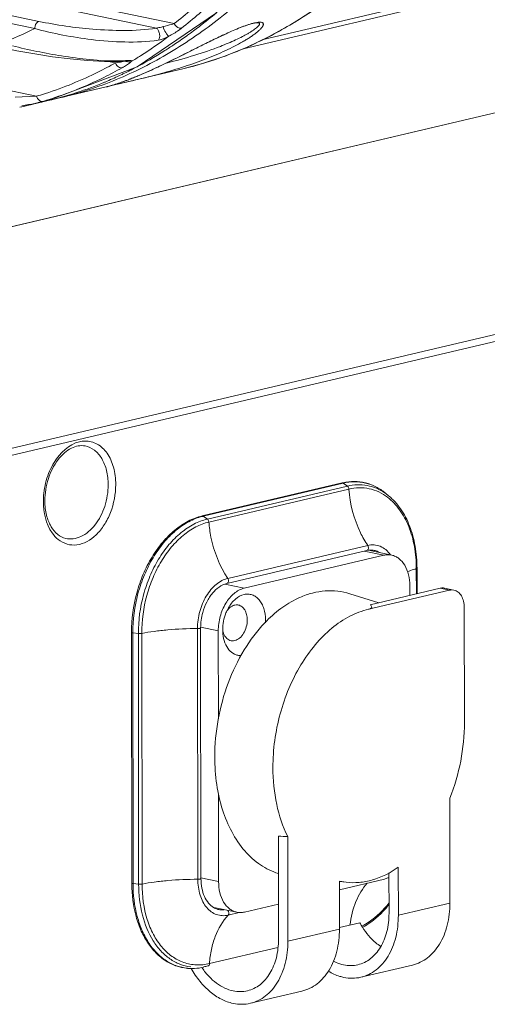
# Model space of a CAD drawing. Units: millimetres. Extents: x 38248 to 40279, y 2102 to 3329.
# Drawn here: x 39014 to 39058, y 2170 to 2262 of the extents above; entities that cross this region are included whole.
import ezdxf

# ---------------------------------------------------------------- set-up
doc = ezdxf.new("R2010")
doc.units = ezdxf.units.MM
doc.layers.add('细实线', color=7, linetype='Continuous', lineweight=13)

msp = doc.modelspace()

# ---------------------------------------------------------------- linework, layer by layer
at = {"layer": '细实线'}
for p, q in [((39214.621, 2290.344), (38981.642, 2235.441)), ((38981.642, 2235.441), (39214.621, 2290.344)), ((38993.201, 2217.465), (39274.438, 2283.74)), ((38993.56, 2216.903), (39274.797, 2283.178)), ((39104.01, 2275.784), (39035.326, 2259.598)), ((39104.308, 2276.277), (39037.183, 2260.459)), ((39028.893, 2261.948), (38986.377, 2270.835)), ((39027.229, 2261.538), (38986.279, 2270.098)), ((39016.269, 2262.165), (38986.062, 2268.48)), ((39015.879, 2261.489), (38985.964, 2267.742)), ((39025.447, 2257.93), (39032.838, 2262.956)), ((39036.676, 2262.032), (39036.72, 2262.03)), ((39036.72, 2262.03), (39036.735, 2262.029)), ((39036.734, 2262.029), (39036.735, 2262.029)), ((39036.735, 2262.029), (39036.781, 2262.016)), ((39016.047, 2255.178), (38985.147, 2261.637)), ((39022.393, 2258.421), (39023.865, 2258.429)), ((39022.729, 2258.422), (39023.402, 2258.282)), ((39023.626, 2258.321), (39023.401, 2258.282)), ((39023.865, 2258.429), (39024.493, 2258.474)), ((39024.465, 2258.472), (39024.37, 2258.454)), ((39024.493, 2258.474), (39024.491, 2258.474)), ((39024.493, 2258.483), (39024.493, 2258.483)), ((39017.12, 2254.779), (39025.447, 2257.93)), ((39029.696, 2257.727), (39025.189, 2256.665)), ((39027.522, 2257.966), (39027.629, 2258.017)), ((39027.58, 2257.999), (39027.626, 2258.021)), ((39024.822, 2256.58), (39023.045, 2256.178)), ((39024.227, 2256.444), (39024.43, 2256.49)), ((39024.43, 2256.49), (39024.638, 2256.538)), ((39024.638, 2256.538), (39024.822, 2256.58)), ((39024.822, 2256.58), (39025.063, 2256.636)), ((39025.063, 2256.636), (39025.189, 2256.665)), ((39016.882, 2255.434), (39016.776, 2255.4)), ((39018.184, 2255.014), (39022.541, 2256.041)), ((39022.541, 2256.041), (39022.582, 2256.051)), ((39022.582, 2256.051), (39022.626, 2256.062)), ((39022.626, 2256.062), (39022.675, 2256.074)), ((39022.675, 2256.074), (39022.727, 2256.088)), ((39022.727, 2256.088), (39022.784, 2256.104)), ((39022.784, 2256.104), (39022.846, 2256.121)), ((39022.846, 2256.121), (39022.913, 2256.139)), ((39023.023, 2256.171), (39023.104, 2256.195)), ((39023.059, 2256.182), (39023.17, 2256.207)), ((39023.104, 2256.195), (39023.189, 2256.221)), ((39023.189, 2256.221), (39023.28, 2256.249)), ((39023.28, 2256.249), (39023.377, 2256.279)), ((39023.377, 2256.279), (39023.48, 2256.312)), ((39016.052, 2255.177), (39014.061, 2255.096)), ((39014.679, 2254.189), (39017.125, 2254.765)), ((39017.097, 2254.839), (39016.99, 2254.806)), ((39017.016, 2254.739), (39017.125, 2254.765)), ((39017.552, 2254.88), (39018.19, 2255.016)), ((39018.184, 2255.014), (39018.19, 2255.016)), ((39014.679, 2254.189), (39014.473, 2254.14)), ((39031.51, 2215.998), (39044.572, 2219.077)), ((39044.667, 2219.055), (39031.605, 2215.976)), ((39031.994, 2215.705), (39045.056, 2218.783)), ((39044.618, 2219.077), (39044.572, 2219.077)), ((39045.056, 2218.783), (39044.667, 2219.055)), ((39032.137, 2215.427), (39045.199, 2218.505)), ((39048.91, 2217.883), (39048.601, 2218.136)), ((39031.51, 2215.998), (39031.555, 2215.999)), ((39031.555, 2215.999), (39031.589, 2215.986)), ((39031.605, 2215.976), (39031.994, 2215.705)), ((39033.892, 2210.164), (39046.954, 2213.242)), ((39033.809, 2209.693), (39046.872, 2212.772)), ((39048.474, 2212.325), (39035.411, 2209.246)), ((39048.474, 2212.325), (39046.619, 2212.712)), ((39047.044, 2212.787), (39049.194, 2212.338)), ((39047.544, 2212.785), (39047.544, 2212.785)), ((39051.495, 2208.725), (39051.493, 2211.076)), ((39051.557, 2211.117), (39051.56, 2208.741)), ((39033.619, 2209.621), (39035.411, 2209.246)), ((39050.885, 2208.582), (39050.884, 2209.479)), ((39047.987, 2207.899), (39045.289, 2208.74)), ((39047.029, 2207.285), (39054.591, 2209.067)), ((39047.185, 2207.71), (39053.72, 2209.25)), ((39054.591, 2209.067), (39053.72, 2209.25)), ((39054.131, 2209.257), (39055.003, 2209.075)), ((39055.968, 2207.441), (39055.981, 2196.716)), ((39024.932, 2181.714), (39024.904, 2205.115)), ((39025.025, 2205.074), (39024.967, 2205.083)), ((39025.547, 2205.025), (39025.025, 2205.074)), ((39025.025, 2205.074), (39025.053, 2181.673)), ((39025.576, 2181.624), (39025.547, 2205.025)), ((39025.865, 2205.036), (39025.893, 2181.635)), ((39031.067, 2205.484), (39031.095, 2182.083)), ((39031.392, 2182.15), (39031.364, 2205.551)), ((39033.009, 2205.267), (39031.368, 2205.61)), ((39033.009, 2205.267), (39033.019, 2197.061)), ((39033.422, 2205.364), (39033.441, 2204.978)), ((39033.028, 2190.068), (39033.037, 2181.866)), ((39054.615, 2189.637), (39054.627, 2179.853)), ((39038.619, 2186.099), (39038.63, 2176.471)), ((39039.49, 2186.072), (39039.502, 2176.289)), ((39049.809, 2183.197), (39049.814, 2178.719)), ((39031.392, 2182.21), (39033.037, 2181.866)), ((39044.942, 2181.796), (39044.309, 2181.901)), ((39044.309, 2181.901), (39044.314, 2177.423)), ((39044.31, 2181.108), (39048.51, 2182.098)), ((39048.943, 2178.901), (39048.938, 2182.676)), ((39024.933, 2181.666), (39024.933, 2181.678)), ((39024.995, 2181.682), (39025.053, 2181.673)), ((39025.053, 2181.673), (39025.576, 2181.624)), ((39044.941, 2181.796), (39044.305, 2181.866)), ((39032.58, 2179.456), (39034.728, 2179.007)), ((39035.448, 2179.02), (39038.626, 2179.769)), ((39049.814, 2178.719), (39054.627, 2179.853)), ((39033.93, 2178.737), (39034.953, 2178.978)), ((39039.502, 2176.289), (39044.314, 2177.423)), ((39044.314, 2177.568), (39046.23, 2178.02)), ((39032.187, 2174.205), (39038.581, 2175.712)), ((39051.13, 2174.071), (39046.318, 2172.937)), ((39040.818, 2171.641), (39036.005, 2170.507))]:
    msp.add_line(p, q, dxfattribs=at)
for points in [[(39029.696, 2257.727), (39031.541, 2258.219), (39033.615, 2258.908), (39035.691, 2259.746), (39037.768, 2260.738), (39039.846, 2261.891), (39041.923, 2263.21), (39043.996, 2264.701)], [(39030.36, 2259.355), (39031.132, 2259.742), (39031.51, 2259.93), (39031.881, 2260.114), (39032.243, 2260.293), (39032.596, 2260.465), (39032.941, 2260.631), (39033.278, 2260.791), (39033.608, 2260.945), (39033.933, 2261.093), (39034.253, 2261.235), (39034.565, 2261.37), (39034.866, 2261.495), (39035.152, 2261.608), (39035.42, 2261.708), (39035.664, 2261.794), (39035.882, 2261.864), (39036.074, 2261.921), (39036.243, 2261.964), (39036.389, 2261.996), (39036.51, 2262.017), (39036.606, 2262.028), (39036.676, 2262.032)], [(39013.042, 2259.651), (39014.203, 2259.418), (39015.881, 2259.116), (39017.536, 2258.861), (39019.177, 2258.655), (39020.803, 2258.504), (39022.393, 2258.421)], [(39027.629, 2258.017), (39027.989, 2258.187), (39028.384, 2258.378), (39028.781, 2258.571), (39029.178, 2258.766), (39029.574, 2258.963), (39029.968, 2259.159), (39030.36, 2259.355)], [(39024.491, 2258.474), (39024.52, 2258.476), (39024.537, 2258.477)], [(39023.48, 2256.312), (39023.534, 2256.33), (39023.589, 2256.348), (39023.646, 2256.367), (39023.704, 2256.387), (39023.764, 2256.407), (39023.826, 2256.428), (39023.89, 2256.45), (39023.955, 2256.473), (39024.021, 2256.496), (39024.09, 2256.52), (39024.16, 2256.546), (39024.232, 2256.572), (39024.307, 2256.599), (39024.383, 2256.627), (39024.462, 2256.657), (39024.543, 2256.687), (39024.627, 2256.719), (39024.714, 2256.753), (39024.804, 2256.787), (39024.896, 2256.823), (39024.992, 2256.861), (39025.09, 2256.9), (39025.191, 2256.941), (39025.295, 2256.983), (39025.401, 2257.027), (39025.511, 2257.072), (39025.624, 2257.119), (39025.739, 2257.168), (39025.858, 2257.218), (39025.979, 2257.27), (39026.104, 2257.324), (39026.232, 2257.379), (39026.362, 2257.437), (39026.496, 2257.496), (39026.633, 2257.558), (39026.773, 2257.621), (39026.917, 2257.686), (39027.063, 2257.753), (39027.213, 2257.822), (39027.366, 2257.893), (39027.522, 2257.966)], [(39023.398, 2256.259), (39023.654, 2256.316), (39023.745, 2256.336), (39024.227, 2256.444)], [(39022.913, 2256.139), (39022.949, 2256.149), (39023.023, 2256.171)], [(39023.17, 2256.207), (39023.319, 2256.241), (39023.398, 2256.259)]]:
    msp.add_lwpolyline(points, dxfattribs=at)
for centre, radius, start, end in [((39036.926, 2260.156), 1.929, 95.34448, 96.25119), ((39001.244, 2291.132), 33.059, 290.37159, 296.27518), ((39004.274, 2296.743), 44.229, 305.62234, 306.24206), ((39004.933, 2295.817), 43.092, 303.75646, 305.62764), ((39006.94, 2292.679), 39.367, 297.589, 302.38234), ((39005.719, 2294.644), 41.68, 302.35285, 303.75356), ((38996.512, 2412.057), 156.108, 280.00198, 280.19547), ((39038.152, 2180.821), 78.847, 100.0664, 100.2329), ((39024.68, 2258.999), 0.627, 240.34101, 249.83776), ((39023.765, 2267.055), 8.579, 274.9161, 275.18871), ((39023.803, 2266.634), 8.157, 275.18749, 275.60495), ((39008.165, 2290.346), 36.731, 295.43858, 296.00016), ((39019.74, 2265.53), 8.818, 299.11044, 300.77378), ((39020.907, 2263.573), 6.539, 300.75907, 302.67828), ((39007.986, 2290.712), 37.139, 296.00081, 296.90318), ((39007.821, 2291.039), 37.505, 296.90234, 297.2819), ((39007.734, 2291.209), 37.696, 297.28181, 297.55423), ((39009.369, 2287.483), 33.625, 283.33747, 292.75347), ((39008.749, 2289.057), 35.316, 292.6926, 293.13834), ((39008.482, 2289.672), 35.987, 293.14448, 295.44429), ((39003.051, 2351.123), 97.017, 282.96804, 283.19043), ((39009.765, 2285.99), 32.081, 281.27135, 283.06321), ((39006.466, 2287.892), 34.089, 286.32377, 287.6034), ((39008.189, 2283.516), 30.029, 285.1797, 286.30159), ((39007.155, 2286.996), 33.659, 286.32856, 286.99032), ((39009.829, 2285.67), 31.755, 278.76459, 281.01722), ((39045.744, 2214.105), 5.108, 102.74289, 103.26037), ((39045.738, 2214.131), 5.081, 102.20826, 102.7429), ((39045.797, 2214.079), 4.916, 50.70715, 55.40632), ((39023.417, 2217.346), 6.733, 179.31876, 180.06851), ((39023.001, 2217.422), 6.181, 180.06921, 180.64883), ((39032.764, 2211.06), 5.051, 103.26115, 104.17644), ((39031.517, 2215.851), 0.153, 55.04305, 62.13181), ((39047.257, 2211.14), 1.677, 97.24614, 103.28973), ((39043.994, 2200.728), 8.37, 113.7272, 115.35316), ((39033.314, 2206.3), 4.095, 356.23314, 0.05297), ((39034.986, 2205.602), 1.593, 200.32449, 201.85414), ((39048.266, 2487.721), 301.777, 268.16807, 268.33356), ((39038.065, 2181.73), 13.132, 180.06936, 180.22701), ((39052.637, 2181.466), 7.275, 208.27039, 212.08606), ((39030.575, 2178.171), 4.421, 267.96795, 268.84872), ((39030.546, 2178.29), 4.544, 268.38133, 269.29177), ((39030.942, 2178.658), 4.799, 278.39978, 283.27882)]:
    msp.add_arc(centre, radius, start, end, dxfattribs=at)
for points, knots in [([(39018.19, 2255.016), (39019.99, 2255.44), (39023.547, 2256.6), (39028.584, 2259.158), (39033.308, 2262.443), (39036.199, 2265.024), (39037.59, 2266.401)], [0, 0, 0, 0, 0.243795, 0.490447, 0.742084, 1, 1, 1, 1]), ([(39033.156, 2265.699), (39032.815, 2265.364), (39031.446, 2264.056), (39030.007, 2262.82), (39028.893, 2261.948)], [0, 0, 0, 0, 0.252499, 1, 1, 1, 1]), ([(39029.696, 2257.727), (39031.069, 2258.051), (39033.812, 2258.889), (39037.8, 2260.669), (39041.685, 2262.973), (39044.139, 2264.811), (39045.342, 2265.806)], [0, 0, 0, 0, 0.238435, 0.483042, 0.736221, 1, 1, 1, 1]), ([(39033.857, 2265.298), (39033.509, 2264.957), (39032.131, 2263.64), (39030.682, 2262.396), (39029.564, 2261.521)], [0, 0, 0, 0, 0.255193, 1, 1, 1, 1]), ([(39030.422, 2261.071), (39030.777, 2261.332), (39032.197, 2262.406), (39033.555, 2263.561), (39034.541, 2264.468)], [0, 0, 0, 0, 0.247722, 1, 1, 1, 1]), ([(39015.879, 2261.489), (39015.879, 2261.564), (39015.911, 2261.826), (39016.085, 2262.108), (39016.269, 2262.165)], [0, 0, 0, 0, 0.280105, 1, 1, 1, 1]), ([(39027.229, 2261.538), (39026.242, 2261.36), (39024.247, 2261.267), (39020.577, 2261.43), (39017.924, 2261.82), (39016.269, 2262.165)], [0, 0, 0, 0, 0.273038, 0.539874, 1, 1, 1, 1]), ([(39027.626, 2258.021), (39028.289, 2258.334), (39029.31, 2258.836), (39030.713, 2259.54), (39031.871, 2260.12), (39033.102, 2260.723), (39034.172, 2261.216), (39035.045, 2261.58), (39035.667, 2261.813), (39036.22, 2261.984), (39036.564, 2262.057), (39036.716, 2262.074)], [0, 0, 0, 0, 0.220486, 0.342147, 0.471995, 0.610037, 0.754258, 0.826177, 0.89439, 0.954038, 1, 1, 1, 1]), ([(39028.893, 2261.948), (39028.814, 2261.926), (39028.47, 2261.829), (39028.125, 2261.737), (39027.858, 2261.668)], [0, 0, 0, 0, 0.227837, 1, 1, 1, 1]), ([(39029.564, 2261.521), (39029.507, 2261.507), (39029.221, 2261.523), (39028.989, 2261.754), (39028.893, 2261.948)], [0, 0, 0, 0, 0.214009, 1, 1, 1, 1]), ([(39036.781, 2262.016), (39036.797, 2262.01), (39036.826, 2261.995), (39036.864, 2261.942), (39036.849, 2261.871), (39036.813, 2261.807), (39036.752, 2261.725), (39036.644, 2261.618), (39036.483, 2261.484), (39036.288, 2261.343), (39036.064, 2261.197), (39035.815, 2261.047), (39035.544, 2260.894), (39035.148, 2260.685), (39034.613, 2260.424), (39033.927, 2260.12), (39033.448, 2259.926), (39033.201, 2259.83)], [0, 0, 0, 0, 0.012015, 0.021649, 0.042284, 0.056016, 0.072255, 0.111815, 0.159769, 0.214838, 0.275958, 0.342279, 0.413125, 0.487941, 0.647783, 0.8191, 1, 1, 1, 1]), ([(39036.747, 2262.077), (39036.796, 2262.081), (39036.885, 2262.086), (39037.005, 2262.079), (39037.097, 2262.056), (39037.164, 2262.019), (39037.205, 2261.968), (39037.22, 2261.907), (39037.213, 2261.84), (39037.176, 2261.737), (39037.086, 2261.599), (39036.934, 2261.427), (39036.738, 2261.244), (39036.504, 2261.052), (39036.236, 2260.855), (39035.94, 2260.654), (39035.617, 2260.45), (39035.147, 2260.173), (39034.51, 2259.829), (39033.98, 2259.571), (39033.704, 2259.442)], [0, 0, 0, 0, 0.030144, 0.054193, 0.072924, 0.087556, 0.099827, 0.111756, 0.124946, 0.140225, 0.177848, 0.224633, 0.279468, 0.341234, 0.408979, 0.481924, 0.559433, 0.640979, 0.814542, 1, 1, 1, 1]), ([(39027.402, 2260.412), (39026.373, 2260.241), (39024.277, 2260.183), (39020.411, 2260.479), (39017.614, 2261.023), (39015.879, 2261.489)], [0, 0, 0, 0, 0.269044, 0.536625, 1, 1, 1, 1]), ([(39027.858, 2261.668), (39027.808, 2261.655), (39027.6, 2261.603), (39027.389, 2261.555), (39027.227, 2261.539)], [0, 0, 0, 0, 0.239599, 1, 1, 1, 1]), ([(39027.227, 2261.539), (39027.304, 2261.505), (39027.436, 2261.329), (39027.533, 2261.023), (39027.555, 2260.699), (39027.499, 2260.484), (39027.44, 2260.419)], [0, 0, 0, 0, 0.206701, 0.49479, 0.786089, 1, 1, 1, 1]), ([(39028.386, 2260.766), (39028.335, 2260.787), (39028.238, 2260.914), (39028.047, 2261.2), (39027.912, 2261.474), (39027.858, 2261.668)], [0, 0, 0, 0, 0.155301, 0.427024, 1, 1, 1, 1]), ([(39029.564, 2261.521), (39029.482, 2261.457), (39029.107, 2261.179), (39028.707, 2260.935), (39028.386, 2260.766)], [0, 0, 0, 0, 0.223083, 1, 1, 1, 1]), ([(39024.87, 2258.407), (39025.169, 2258.586), (39026.369, 2259.329), (39027.532, 2260.132), (39028.386, 2260.767)], [0, 0, 0, 0, 0.246516, 1, 1, 1, 1]), ([(39028.386, 2260.766), (39028.306, 2260.725), (39027.992, 2260.573), (39027.658, 2260.455), (39027.402, 2260.412)], [0, 0, 0, 0, 0.257798, 1, 1, 1, 1]), ([(39013.787, 2259.878), (39015.304, 2259.506), (39017.704, 2259.004), (39021.032, 2258.561), (39022.828, 2258.451), (39023.737, 2258.469)], [0, 0, 0, 0, 0.465518, 0.729146, 1, 1, 1, 1]), ([(39033.704, 2259.442), (39033.104, 2259.163), (39031.835, 2258.63), (39029.818, 2257.917), (39027.617, 2257.261), (39026.084, 2256.876), (39025.289, 2256.689)], [0, 0, 0, 0, 0.223674, 0.465374, 0.723511, 1, 1, 1, 1]), ([(39033.201, 2259.83), (39032.416, 2259.524), (39030.745, 2258.951), (39029.042, 2258.484), (39028.146, 2258.262)], [0, 0, 0, 0, 0.477298, 1, 1, 1, 1]), ([(39023.402, 2258.282), (39022.879, 2257.991), (39020.78, 2256.882), (39018.572, 2255.976), (39016.882, 2255.434)], [0, 0, 0, 0, 0.251918, 1, 1, 1, 1]), ([(39023.401, 2258.282), (39023.42, 2258.234), (39023.508, 2258.058), (39023.66, 2257.907), (39023.795, 2257.851)], [0, 0, 0, 0, 0.263647, 1, 1, 1, 1]), ([(39023.737, 2258.469), (39023.804, 2258.47), (39024.058, 2258.477), (39024.313, 2258.491), (39024.5, 2258.507)], [0, 0, 0, 0, 0.261068, 1, 1, 1, 1]), ([(39024.87, 2258.407), (39024.848, 2258.38), (39024.716, 2258.252), (39024.563, 2258.149), (39024.438, 2258.069)], [0, 0, 0, 0, 0.189063, 1, 1, 1, 1]), ([(39024.494, 2258.483), (39024.497, 2258.483), (39024.479, 2258.471), (39024.473, 2258.474), (39024.465, 2258.472)], [0, 0, 0, 0, 0.200372, 1, 1, 1, 1]), ([(39024.87, 2258.407), (39024.881, 2258.423), (39024.903, 2258.458), (39024.856, 2258.521), (39024.743, 2258.523), (39024.657, 2258.521), (39024.6, 2258.516)], [0, 0, 0, 0, 0.152639, 0.282807, 0.541319, 1, 1, 1, 1]), ([(39024.03, 2257.826), (39023.468, 2257.513), (39021.239, 2256.34), (39018.889, 2255.393), (39017.097, 2254.839)], [0, 0, 0, 0, 0.255217, 1, 1, 1, 1]), ([(39022.533, 2256.039), (39022.658, 2256.069), (39022.947, 2256.147), (39023.425, 2256.292), (39023.988, 2256.483), (39024.86, 2256.804), (39026.069, 2257.302), (39027.056, 2257.752), (39027.58, 2257.999)], [0, 0, 0, 0, 0.07095, 0.165529, 0.276279, 0.399833, 0.679589, 1, 1, 1, 1]), ([(39016.052, 2254.535), (39015.944, 2254.505), (39015.488, 2254.384), (39015.03, 2254.271), (39014.679, 2254.189)], [0, 0, 0, 0, 0.237022, 1, 1, 1, 1]), ([(39016.618, 2254.694), (39016.582, 2254.686), (39016.412, 2254.679), (39016.261, 2254.797), (39016.184, 2254.9)], [0, 0, 0, 0, 0.224905, 1, 1, 1, 1]), ([(39016.684, 2217.426), (39016.691, 2218.056), (39016.881, 2219.311), (39017.744, 2221.391), (39019.065, 2222.69), (39020.055, 2222.924)], [0, 0, 0, 0, 0.278369, 0.550648, 1, 1, 1, 1]), ([(39020.577, 2222.533), (39020.157, 2222.615), (39019.423, 2222.463), (39018.616, 2221.897), (39017.782, 2220.992), (39017.039, 2219.476), (39016.819, 2218.11), (39016.82, 2217.414)], [0, 0, 0, 0, 0.182234, 0.293568, 0.419605, 0.703009, 1, 1, 1, 1]), ([(39020.577, 2222.533), (39020.888, 2222.473), (39021.519, 2222.175), (39022.214, 2221.334), (39022.643, 2220.208), (39022.734, 2219.364), (39022.735, 2218.924)], [0, 0, 0, 0, 0.210736, 0.443214, 0.707474, 1, 1, 1, 1]), ([(39020.579, 2222.989), (39020.966, 2222.994), (39021.788, 2222.781), (39022.735, 2221.846), (39023.315, 2220.5), (39023.437, 2219.471), (39023.438, 2218.929)], [0, 0, 0, 0, 0.21157, 0.440367, 0.70378, 1, 1, 1, 1]), ([(39023.438, 2218.929), (39023.439, 2218.04), (39023.187, 2216.703), (39022.407, 2215.156), (39021.471, 2213.974), (39020.187, 2213.209), (39018.868, 2213.304), (39018.314, 2213.603), (39018.074, 2213.795)], [0, 0, 0, 0, 0.295906, 0.439403, 0.572494, 0.797046, 0.897677, 1, 1, 1, 1]), ([(39022.735, 2218.924), (39022.736, 2218.238), (39022.513, 2216.887), (39021.645, 2215.158), (39020.505, 2214.137), (39019.491, 2213.824), (39018.999, 2213.844), (39018.771, 2213.895)], [0, 0, 0, 0, 0.287157, 0.562209, 0.798658, 0.902247, 1, 1, 1, 1]), ([(39044.663, 2219.097), (39045.007, 2219.172), (39045.706, 2219.248), (39046.748, 2219.12), (39047.736, 2218.751), (39048.326, 2218.361), (39048.601, 2218.136)], [0, 0, 0, 0, 0.251845, 0.498215, 0.745522, 1, 1, 1, 1]), ([(39048.601, 2218.136), (39048.326, 2218.361), (39047.737, 2218.749), (39046.749, 2219.11), (39045.707, 2219.224), (39045.01, 2219.135), (39044.667, 2219.055)], [0, 0, 0, 0, 0.254727, 0.501421, 0.747367, 1, 1, 1, 1]), ([(39045.056, 2218.783), (39045.361, 2218.855), (39045.978, 2218.94), (39046.904, 2218.87), (39047.791, 2218.603), (39048.333, 2218.302), (39048.588, 2218.126)], [0, 0, 0, 0, 0.253945, 0.501228, 0.74786, 1, 1, 1, 1]), ([(39045.199, 2218.505), (39045.197, 2218.534), (39045.179, 2218.638), (39045.12, 2218.739), (39045.056, 2218.783)], [0, 0, 0, 0, 0.265292, 1, 1, 1, 1]), ([(39048.815, 2217.735), (39048.558, 2217.931), (39048.011, 2218.266), (39047.103, 2218.573), (39046.149, 2218.663), (39045.513, 2218.579), (39045.199, 2218.505)], [0, 0, 0, 0, 0.253567, 0.500221, 0.746763, 1, 1, 1, 1]), ([(39046.954, 2213.242), (39046.702, 2213.622), (39045.783, 2215.243), (39045.295, 2217.104), (39045.199, 2218.505)], [0, 0, 0, 0, 0.24493, 1, 1, 1, 1]), ([(39048.91, 2217.883), (39049.338, 2217.534), (39050.116, 2216.661), (39050.941, 2215.042), (39051.447, 2213.154), (39051.556, 2211.809), (39051.557, 2211.117)], [0, 0, 0, 0, 0.221165, 0.461812, 0.722566, 1, 1, 1, 1]), ([(39018.074, 2213.795), (39017.851, 2213.973), (39016.973, 2214.948), (39016.684, 2216.329), (39016.683, 2217.338)], [0, 0, 0, 0, 0.220457, 1, 1, 1, 1]), ([(39016.82, 2217.352), (39016.825, 2216.919), (39016.918, 2216.099), (39017.325, 2215.021), (39017.949, 2214.238), (39018.503, 2213.955), (39018.771, 2213.895)], [0, 0, 0, 0, 0.306422, 0.577349, 0.805388, 1, 1, 1, 1]), ([(39051.493, 2211.076), (39051.492, 2211.769), (39051.38, 2213.113), (39050.865, 2214.988), (39050.028, 2216.572), (39049.243, 2217.41), (39048.815, 2217.735)], [0, 0, 0, 0, 0.280692, 0.542881, 0.782477, 1, 1, 1, 1]), ([(39024.904, 2205.115), (39024.903, 2206.353), (39025.16, 2208.222), (39025.961, 2210.549), (39026.771, 2212.153), (39027.762, 2213.552), (39028.901, 2214.697), (39030.15, 2215.543), (39031.058, 2215.892), (39031.51, 2215.998)], [0, 0, 0, 0, 0.273597, 0.410183, 0.542778, 0.669094, 0.787554, 0.897603, 1, 1, 1, 1]), ([(39031.527, 2215.957), (39031.084, 2215.846), (39030.193, 2215.488), (39028.967, 2214.637), (39027.846, 2213.49), (39026.868, 2212.091), (39026.068, 2210.49), (39025.277, 2208.169), (39025.023, 2206.308), (39025.025, 2205.074)], [0, 0, 0, 0, 0.101407, 0.211026, 0.329461, 0.455984, 0.588895, 0.725822, 1, 1, 1, 1]), ([(39025.547, 2205.025), (39025.546, 2206.243), (39025.798, 2208.079), (39026.585, 2210.368), (39027.379, 2211.944), (39028.35, 2213.317), (39029.462, 2214.438), (39030.676, 2215.262), (39031.557, 2215.602), (39031.994, 2215.705)], [0, 0, 0, 0, 0.274641, 0.411745, 0.544735, 0.671215, 0.789484, 0.898852, 1, 1, 1, 1]), ([(39032.137, 2215.427), (39031.712, 2215.327), (39030.854, 2214.997), (39029.673, 2214.194), (39028.591, 2213.104), (39027.647, 2211.768), (39026.874, 2210.235), (39026.109, 2208.008), (39025.863, 2206.221), (39025.865, 2205.036)], [0, 0, 0, 0, 0.101148, 0.210516, 0.328785, 0.455265, 0.588255, 0.725359, 1, 1, 1, 1]), ([(39031.994, 2215.705), (39032.014, 2215.691), (39032.092, 2215.617), (39032.131, 2215.509), (39032.137, 2215.427)], [0, 0, 0, 0, 0.231783, 1, 1, 1, 1]), ([(39032.137, 2215.427), (39032.169, 2214.957), (39032.416, 2213.112), (39033.122, 2211.321), (39033.892, 2210.164)], [0, 0, 0, 0, 0.253274, 1, 1, 1, 1]), ([(39046.872, 2212.772), (39046.908, 2212.78), (39046.979, 2212.832), (39047.025, 2212.959), (39047.02, 2213.106), (39046.982, 2213.201), (39046.954, 2213.242)], [0, 0, 0, 0, 0.205195, 0.447367, 0.722561, 1, 1, 1, 1]), ([(39049.083, 2212.376), (39048.957, 2212.551), (39048.671, 2212.863), (39048.14, 2213.187), (39047.549, 2213.325), (39047.149, 2213.288), (39046.954, 2213.242)], [0, 0, 0, 0, 0.265811, 0.513599, 0.754007, 1, 1, 1, 1]), ([(39047.046, 2212.803), (39047.088, 2212.809), (39047.254, 2212.823), (39047.423, 2212.81), (39047.544, 2212.785)], [0, 0, 0, 0, 0.255503, 1, 1, 1, 1]), ([(39048.036, 2212.595), (39047.998, 2212.618), (39047.842, 2212.7), (39047.673, 2212.758), (39047.544, 2212.785)], [0, 0, 0, 0, 0.253477, 1, 1, 1, 1]), ([(39048.474, 2212.325), (39048.593, 2212.353), (39048.834, 2212.385), (39049.077, 2212.362), (39049.194, 2212.338)], [0, 0, 0, 0, 0.506601, 1, 1, 1, 1]), ([(39049.194, 2212.338), (39049.316, 2212.312), (39049.557, 2212.231), (39050.009, 2211.949), (39050.477, 2211.379), (39050.812, 2210.491), (39050.884, 2209.826), (39050.884, 2209.479)], [0, 0, 0, 0, 0.104391, 0.211863, 0.444261, 0.708165, 1, 1, 1, 1]), ([(39051.493, 2211.076), (39051.416, 2211.054), (39051.136, 2210.97), (39050.859, 2210.873), (39050.665, 2210.788)], [0, 0, 0, 0, 0.273564, 1, 1, 1, 1]), ([(39051.557, 2211.117), (39051.557, 2211.108), (39051.533, 2211.087), (39051.509, 2211.08), (39051.493, 2211.076)], [0, 0, 0, 0, 0.34695, 1, 1, 1, 1]), ([(39033.892, 2210.164), (39033.7, 2210.119), (39033.314, 2209.97), (39032.782, 2209.609), (39032.295, 2209.118), (39031.716, 2208.299), (39031.212, 2207.079), (39031.066, 2206.018), (39031.067, 2205.484)], [0, 0, 0, 0, 0.10121, 0.210652, 0.328995, 0.455557, 0.725181, 1, 1, 1, 1]), ([(39031.364, 2205.551), (39031.364, 2205.788), (39031.396, 2206.267), (39031.561, 2207.083), (39031.831, 2207.803), (39032.173, 2208.399), (39032.683, 2209.097), (39033.286, 2209.57), (39033.809, 2209.693)], [0, 0, 0, 0, 0.139501, 0.280824, 0.488878, 0.5885, 0.683545, 1, 1, 1, 1]), ([(39033.892, 2210.164), (39033.919, 2210.122), (39033.958, 2210.027), (39033.963, 2209.881), (39033.917, 2209.754), (39033.845, 2209.702), (39033.809, 2209.694)], [0, 0, 0, 0, 0.277439, 0.552633, 0.794805, 1, 1, 1, 1]), ([(39033.009, 2205.267), (39033.009, 2205.72), (39033.133, 2206.623), (39033.561, 2207.66), (39034.054, 2208.357), (39034.582, 2208.891), (39035.075, 2209.167), (39035.411, 2209.246)], [0, 0, 0, 0, 0.275197, 0.545191, 0.671926, 0.790432, 1, 1, 1, 1]), ([(39035.412, 2208.661), (39035.118, 2208.592), (39034.689, 2208.343), (39034.238, 2207.866), (39034.039, 2207.568), (39033.949, 2207.408)], [0, 0, 0, 0, 0.459246, 0.720423, 1, 1, 1, 1]), ([(39037.409, 2206.304), (39037.409, 2206.656), (39037.341, 2207.176), (39037.09, 2207.791), (39036.843, 2208.167), (39036.537, 2208.456), (39036.184, 2208.643), (39035.799, 2208.718), (39035.539, 2208.691), (39035.412, 2208.661)], [0, 0, 0, 0, 0.297107, 0.432605, 0.557839, 0.673747, 0.783089, 0.890197, 1, 1, 1, 1]), ([(39045.289, 2208.739), (39044.922, 2208.854), (39044.158, 2209.015), (39042.977, 2209.033), (39041.782, 2208.831), (39041.007, 2208.558), (39040.626, 2208.391)], [0, 0, 0, 0, 0.242135, 0.486638, 0.738016, 1, 1, 1, 1]), ([(39054.131, 2209.257), (39054.098, 2209.264), (39053.962, 2209.285), (39053.821, 2209.273), (39053.72, 2209.25)], [0, 0, 0, 0, 0.24658, 1, 1, 1, 1]), ([(39054.591, 2209.067), (39054.626, 2209.076), (39054.761, 2209.1), (39054.902, 2209.096), (39055.003, 2209.075)], [0, 0, 0, 0, 0.256262, 1, 1, 1, 1]), ([(39055.003, 2209.075), (39055.143, 2209.046), (39055.425, 2208.908), (39055.735, 2208.527), (39055.928, 2208.02), (39055.968, 2207.64), (39055.968, 2207.441)], [0, 0, 0, 0, 0.210767, 0.443484, 0.707744, 1, 1, 1, 1]), ([(39040.409, 2208.292), (39039.855, 2208.03), (39038.763, 2207.36), (39037.015, 2205.792), (39035.284, 2203.475), (39033.819, 2200.4), (39032.896, 2197.013), (39032.678, 2194.657), (39032.68, 2193.485)], [0, 0, 0, 0, 0.105148, 0.218054, 0.401024, 0.596828, 0.799003, 1, 1, 1, 1]), ([(39034.542, 2207.673), (39034.495, 2207.662), (39034.295, 2207.598), (39034.12, 2207.473), (39034.005, 2207.361)], [0, 0, 0, 0, 0.233556, 1, 1, 1, 1]), ([(39034.892, 2207.68), (39034.863, 2207.686), (39034.747, 2207.703), (39034.628, 2207.694), (39034.542, 2207.673)], [0, 0, 0, 0, 0.246581, 1, 1, 1, 1]), ([(39035.713, 2206.291), (39035.712, 2206.46), (39035.678, 2206.783), (39035.515, 2207.214), (39035.251, 2207.538), (39035.011, 2207.655), (39034.892, 2207.68)], [0, 0, 0, 0, 0.292249, 0.556511, 0.789232, 1, 1, 1, 1]), ([(39047.185, 2207.71), (39047.223, 2207.677), (39047.287, 2207.617), (39047.341, 2207.512), (39047.32, 2207.428), (39047.262, 2207.371), (39047.162, 2207.321), (39047.078, 2207.297), (39047.029, 2207.285)], [0, 0, 0, 0, 0.227749, 0.407423, 0.494267, 0.605305, 0.767864, 1, 1, 1, 1]), ([(39033.949, 2207.408), (39033.864, 2207.257), (39033.56, 2206.616), (39033.421, 2205.898), (39033.422, 2205.364)], [0, 0, 0, 0, 0.245996, 1, 1, 1, 1]), ([(39034.005, 2207.361), (39033.989, 2207.345), (39033.923, 2207.279), (39033.864, 2207.207), (39033.822, 2207.151)], [0, 0, 0, 0, 0.243913, 1, 1, 1, 1]), ([(39038.107, 2192.504), (39038.105, 2194.189), (39038.454, 2196.731), (39039.542, 2199.899), (39040.642, 2202.079), (39041.985, 2203.98), (39043.524, 2205.531), (39045.204, 2206.673), (39046.425, 2207.143), (39047.029, 2207.285)], [0, 0, 0, 0, 0.274642, 0.411745, 0.544735, 0.671215, 0.789483, 0.898852, 1, 1, 1, 1]), ([(39034.546, 2204.358), (39034.709, 2204.397), (39035.04, 2204.582), (39035.408, 2205.042), (39035.653, 2205.632), (39035.713, 2206.071), (39035.713, 2206.291)], [0, 0, 0, 0, 0.209755, 0.454337, 0.724558, 1, 1, 1, 1]), ([(39024.967, 2205.083), (39024.951, 2205.086), (39024.929, 2205.091), (39024.904, 2205.107), (39024.904, 2205.115)], [0, 0, 0, 0, 0.66946, 1, 1, 1, 1]), ([(39025.865, 2205.036), (39025.815, 2205.026), (39025.709, 2205.017), (39025.603, 2205.02), (39025.547, 2205.025)], [0, 0, 0, 0, 0.478428, 1, 1, 1, 1]), ([(39031.067, 2205.484), (39030.139, 2205.481), (39028.783, 2205.426), (39027.05, 2205.24), (39026.245, 2205.111), (39025.865, 2205.036)], [0, 0, 0, 0, 0.532288, 0.777884, 1, 1, 1, 1]), ([(39031.364, 2205.551), (39031.364, 2205.54), (39031.33, 2205.516), (39031.269, 2205.502), (39031.175, 2205.487), (39031.105, 2205.485), (39031.067, 2205.484)], [0, 0, 0, 0, 0.108328, 0.324791, 0.635888, 1, 1, 1, 1]), ([(39033.42, 2205.3), (39033.424, 2205.278), (39033.444, 2205.193), (39033.469, 2205.109), (39033.492, 2205.049)], [0, 0, 0, 0, 0.255558, 1, 1, 1, 1]), ([(39033.441, 2204.978), (39033.47, 2204.697), (39033.585, 2204.171), (39033.951, 2203.498), (39034.411, 2203.12), (39034.823, 2202.982), (39035.035, 2202.964), (39035.14, 2202.968)], [0, 0, 0, 0, 0.292801, 0.552666, 0.781939, 0.890928, 1, 1, 1, 1]), ([(39033.507, 2205.009), (39033.572, 2204.846), (39033.709, 2204.62), (39033.976, 2204.422), (39034.122, 2204.367), (39034.196, 2204.352)], [0, 0, 0, 0, 0.532106, 0.771167, 1, 1, 1, 1]), ([(39034.196, 2204.352), (39034.224, 2204.346), (39034.34, 2204.328), (39034.46, 2204.338), (39034.546, 2204.358)], [0, 0, 0, 0, 0.246581, 1, 1, 1, 1]), ([(39055.981, 2196.716), (39055.983, 2195.511), (39055.745, 2193.092), (39055.065, 2190.759), (39054.615, 2189.637)], [0, 0, 0, 0, 0.499118, 1, 1, 1, 1]), ([(39032.68, 2193.485), (39032.681, 2192.629), (39032.798, 2190.956), (39033.48, 2187.912), (39034.535, 2185.821), (39035.486, 2184.728)], [0, 0, 0, 0, 0.274719, 0.53524, 1, 1, 1, 1]), ([(39039.49, 2186.072), (39039.019, 2187.018), (39038.32, 2189.14), (39038.108, 2191.353), (39038.107, 2192.504)], [0, 0, 0, 0, 0.478744, 1, 1, 1, 1]), ([(39035.486, 2184.728), (39035.916, 2184.235), (39036.867, 2183.368), (39038.026, 2182.796), (39038.615, 2182.611)], [0, 0, 0, 0, 0.514293, 1, 1, 1, 1]), ([(39049.809, 2183.197), (39049.072, 2182.685), (39047.871, 2182.076), (39046.174, 2181.747), (39045.344, 2181.752), (39044.942, 2181.796)], [0, 0, 0, 0, 0.521584, 0.764546, 1, 1, 1, 1]), ([(39025.893, 2181.635), (39026.273, 2181.71), (39027.078, 2181.839), (39028.811, 2182.025), (39030.168, 2182.08), (39031.095, 2182.083)], [0, 0, 0, 0, 0.222116, 0.467712, 1, 1, 1, 1]), ([(39031.095, 2182.083), (39031.133, 2182.083), (39031.203, 2182.086), (39031.297, 2182.101), (39031.358, 2182.115), (39031.392, 2182.139), (39031.392, 2182.15)], [0, 0, 0, 0, 0.364112, 0.675209, 0.891672, 1, 1, 1, 1]), ([(39031.095, 2182.083), (39031.096, 2181.583), (39031.192, 2180.846), (39031.547, 2179.972), (39031.899, 2179.438), (39032.333, 2179.029), (39032.834, 2178.763), (39033.381, 2178.657), (39033.75, 2178.695), (39033.93, 2178.737)], [0, 0, 0, 0, 0.297106, 0.432605, 0.557839, 0.673748, 0.78309, 0.890197, 1, 1, 1, 1]), ([(39032.575, 2179.439), (39032.394, 2179.547), (39032.05, 2179.857), (39031.678, 2180.49), (39031.443, 2181.277), (39031.393, 2181.851), (39031.392, 2182.15)], [0, 0, 0, 0, 0.205536, 0.441451, 0.708403, 1, 1, 1, 1]), ([(39048.939, 2182.254), (39048.904, 2182.237), (39048.766, 2182.173), (39048.62, 2182.124), (39048.51, 2182.098)], [0, 0, 0, 0, 0.256646, 1, 1, 1, 1]), ([(39024.932, 2181.714), (39024.932, 2181.706), (39024.958, 2181.69), (39024.979, 2181.685), (39024.995, 2181.682)], [0, 0, 0, 0, 0.33054, 1, 1, 1, 1]), ([(39030.418, 2173.748), (39030.04, 2173.759), (39029.278, 2173.877), (39028.207, 2174.348), (39027.25, 2175.09), (39026.434, 2176.07), (39025.778, 2177.257), (39025.121, 2179.111), (39024.938, 2180.634), (39024.933, 2181.666)], [0, 0, 0, 0, 0.106975, 0.214988, 0.327224, 0.446128, 0.573086, 0.708399, 1, 1, 1, 1]), ([(39025.053, 2181.673), (39025.054, 2180.64), (39025.231, 2179.116), (39025.877, 2177.26), (39026.521, 2176.075), (39027.321, 2175.097), (39028.258, 2174.359), (39029.304, 2173.888), (39030.048, 2173.766), (39030.418, 2173.753)], [0, 0, 0, 0, 0.294275, 0.43049, 0.557873, 0.676594, 0.787993, 0.894634, 1, 1, 1, 1]), ([(39025.576, 2181.624), (39025.631, 2181.618), (39025.737, 2181.616), (39025.843, 2181.625), (39025.893, 2181.635)], [0, 0, 0, 0, 0.521572, 1, 1, 1, 1]), ([(39030.432, 2173.897), (39030.089, 2173.942), (39029.404, 2174.119), (39028.455, 2174.634), (39027.61, 2175.382), (39026.62, 2176.697), (39025.782, 2178.809), (39025.577, 2180.656), (39025.576, 2181.624)], [0, 0, 0, 0, 0.104665, 0.211667, 0.323959, 0.443589, 0.707024, 1, 1, 1, 1]), ([(39025.893, 2181.635), (39025.895, 2180.524), (39026.108, 2178.887), (39026.897, 2176.947), (39027.678, 2175.762), (39028.64, 2174.853), (39029.753, 2174.263), (39030.968, 2174.027), (39031.787, 2174.111), (39032.187, 2174.205)], [0, 0, 0, 0, 0.297104, 0.432605, 0.557839, 0.673747, 0.783091, 0.890194, 1, 1, 1, 1]), ([(39034.727, 2179.007), (39034.606, 2179.032), (39034.364, 2179.114), (39033.912, 2179.395), (39033.444, 2179.965), (39033.11, 2180.854), (39033.038, 2181.518), (39033.037, 2181.866)], [0, 0, 0, 0, 0.104391, 0.211863, 0.444261, 0.708165, 1, 1, 1, 1]), ([(39045.299, 2177.81), (39045.391, 2178.556), (39045.731, 2179.962), (39046.469, 2181.222), (39046.916, 2181.731)], [0, 0, 0, 0, 0.525667, 1, 1, 1, 1]), ([(39033.037, 2179.258), (39032.997, 2179.266), (39032.836, 2179.307), (39032.682, 2179.376), (39032.575, 2179.439)], [0, 0, 0, 0, 0.246685, 1, 1, 1, 1]), ([(39033.037, 2179.258), (39033.079, 2179.249), (39033.252, 2179.22), (39033.429, 2179.22), (39033.559, 2179.234)], [0, 0, 0, 0, 0.248145, 1, 1, 1, 1]), ([(39033.912, 2179.181), (39033.964, 2179.116), (39034.019, 2178.961), (39033.98, 2178.791), (39033.93, 2178.737)], [0, 0, 0, 0, 0.527062, 1, 1, 1, 1]), ([(39046.415, 2177.713), (39046.647, 2177.83), (39047.605, 2178.395), (39048.416, 2179.19), (39048.942, 2179.858)], [0, 0, 0, 0, 0.234393, 1, 1, 1, 1]), ([(39048.946, 2179.732), (39048.767, 2179.506), (39048.058, 2178.681), (39047.193, 2177.979), (39046.488, 2177.599)], [0, 0, 0, 0, 0.264626, 1, 1, 1, 1]), ([(39051.13, 2174.071), (39051.383, 2174.131), (39051.884, 2174.309), (39052.57, 2174.74), (39053.178, 2175.322), (39053.693, 2176.039), (39054.106, 2176.872), (39054.514, 2178.137), (39054.627, 2179.162), (39054.627, 2179.853)], [0, 0, 0, 0, 0.107446, 0.217409, 0.332012, 0.452713, 0.580219, 0.714522, 1, 1, 1, 1]), ([(39033.93, 2178.737), (39033.407, 2178.167), (39032.792, 2177.096), (39032.335, 2175.516), (39032.217, 2174.65), (39032.187, 2174.205)], [0, 0, 0, 0, 0.470639, 0.728921, 1, 1, 1, 1]), ([(39035.448, 2179.02), (39035.329, 2178.992), (39035.087, 2178.96), (39034.844, 2178.982), (39034.727, 2179.007)], [0, 0, 0, 0, 0.506601, 1, 1, 1, 1]), ([(39046.043, 2174.105), (39046.253, 2174.155), (39046.668, 2174.303), (39047.237, 2174.66), (39047.741, 2175.143), (39048.169, 2175.737), (39048.511, 2176.429), (39048.85, 2177.478), (39048.943, 2178.328), (39048.943, 2178.901)], [0, 0, 0, 0, 0.107443, 0.217408, 0.332012, 0.452714, 0.580223, 0.71452, 1, 1, 1, 1]), ([(39049.814, 2178.719), (39049.815, 2178.027), (39049.702, 2177.003), (39049.294, 2175.738), (39048.881, 2174.905), (39048.365, 2174.188), (39047.757, 2173.606), (39047.071, 2173.175), (39046.571, 2172.997), (39046.318, 2172.937)], [0, 0, 0, 0, 0.285478, 0.419781, 0.547287, 0.667988, 0.782591, 0.892554, 1, 1, 1, 1]), ([(39040.818, 2171.641), (39041.071, 2171.701), (39041.572, 2171.879), (39042.257, 2172.31), (39042.865, 2172.892), (39043.381, 2173.608), (39043.794, 2174.442), (39044.202, 2175.707), (39044.315, 2176.731), (39044.314, 2177.423)], [0, 0, 0, 0, 0.107446, 0.217409, 0.332012, 0.452713, 0.580219, 0.714522, 1, 1, 1, 1]), ([(39048.169, 2175.81), (39048.006, 2175.917), (39047.346, 2176.416), (39046.808, 2177.067), (39046.473, 2177.601)], [0, 0, 0, 0, 0.236753, 1, 1, 1, 1]), ([(39035.73, 2171.675), (39035.94, 2171.724), (39036.356, 2171.873), (39036.924, 2172.23), (39037.429, 2172.713), (39037.856, 2173.307), (39038.199, 2173.999), (39038.537, 2175.048), (39038.631, 2175.897), (39038.63, 2176.471)], [0, 0, 0, 0, 0.107443, 0.217408, 0.332012, 0.452714, 0.580223, 0.71452, 1, 1, 1, 1]), ([(39039.502, 2176.289), (39039.502, 2175.597), (39039.39, 2174.573), (39038.981, 2173.308), (39038.569, 2172.474), (39038.053, 2171.758), (39037.445, 2171.176), (39036.759, 2170.745), (39036.258, 2170.567), (39036.005, 2170.507)], [0, 0, 0, 0, 0.285478, 0.419781, 0.547287, 0.667988, 0.782591, 0.892554, 1, 1, 1, 1]), ([(39030.486, 2173.751), (39030.583, 2173.749), (39030.976, 2173.754), (39031.368, 2173.81), (39031.656, 2173.878)], [0, 0, 0, 0, 0.246537, 1, 1, 1, 1]), ([(39034.399, 2170.495), (39034.017, 2170.575), (39033.244, 2170.857), (39032.189, 2171.572), (39031.241, 2172.552), (39030.721, 2173.334), (39030.487, 2173.754)], [0, 0, 0, 0, 0.223806, 0.464984, 0.724485, 1, 1, 1, 1]), ([(39031.514, 2173.785), (39031.703, 2173.511), (39032.11, 2173.003), (39032.816, 2172.37), (39033.58, 2171.909), (39034.127, 2171.722), (39034.398, 2171.665)], [0, 0, 0, 0, 0.273202, 0.53119, 0.773024, 1, 1, 1, 1]), ([(39032.187, 2174.205), (39032.183, 2174.156), (39032.161, 2174.063), (39032.084, 2173.998), (39032.045, 2173.987)], [0, 0, 0, 0, 0.546522, 1, 1, 1, 1]), ([(39043.767, 2174.435), (39043.843, 2174.395), (39044.146, 2174.251), (39044.467, 2174.146), (39044.71, 2174.095)], [0, 0, 0, 0, 0.257251, 1, 1, 1, 1]), ([(39044.71, 2174.095), (39044.932, 2174.049), (39045.38, 2174.001), (39045.828, 2174.054), (39046.043, 2174.105)], [0, 0, 0, 0, 0.506017, 1, 1, 1, 1]), ([(39044.712, 2172.925), (39044.589, 2172.951), (39044.089, 2173.08), (39043.613, 2173.299), (39043.278, 2173.5)], [0, 0, 0, 0, 0.24184, 1, 1, 1, 1]), ([(39046.318, 2172.937), (39046.059, 2172.876), (39045.519, 2172.812), (39044.978, 2172.869), (39044.712, 2172.925)], [0, 0, 0, 0, 0.493958, 1, 1, 1, 1]), ([(39034.398, 2171.665), (39034.619, 2171.619), (39035.067, 2171.571), (39035.515, 2171.624), (39035.73, 2171.675)], [0, 0, 0, 0, 0.506017, 1, 1, 1, 1]), ([(39036.005, 2170.507), (39035.746, 2170.446), (39035.206, 2170.382), (39034.666, 2170.439), (39034.399, 2170.495)], [0, 0, 0, 0, 0.493958, 1, 1, 1, 1])]:
    msp.add_open_spline(points, degree=3, knots=knots, dxfattribs=at)
for points in [[(39024.87, 2258.407), (39024.743, 2258.361), (39024.591, 2258.364), (39024.464, 2258.41)], [(39024.6, 2258.517), (39024.569, 2258.495), (39024.531, 2258.479), (39024.493, 2258.474)], [(39023.795, 2257.851), (39023.868, 2257.822), (39023.953, 2257.808), (39024.03, 2257.826)], [(39016.184, 2254.9), (39016.123, 2254.982), (39016.078, 2255.078), (39016.052, 2255.177)], [(39020.055, 2222.924), (39020.226, 2222.964), (39020.403, 2222.987), (39020.579, 2222.989)], [(39044.667, 2219.055), (39044.652, 2219.065), (39044.635, 2219.073), (39044.618, 2219.077)]]:
    msp.add_open_spline(points, degree=3, dxfattribs=at)

doc.saveas('drawing.dxf')
